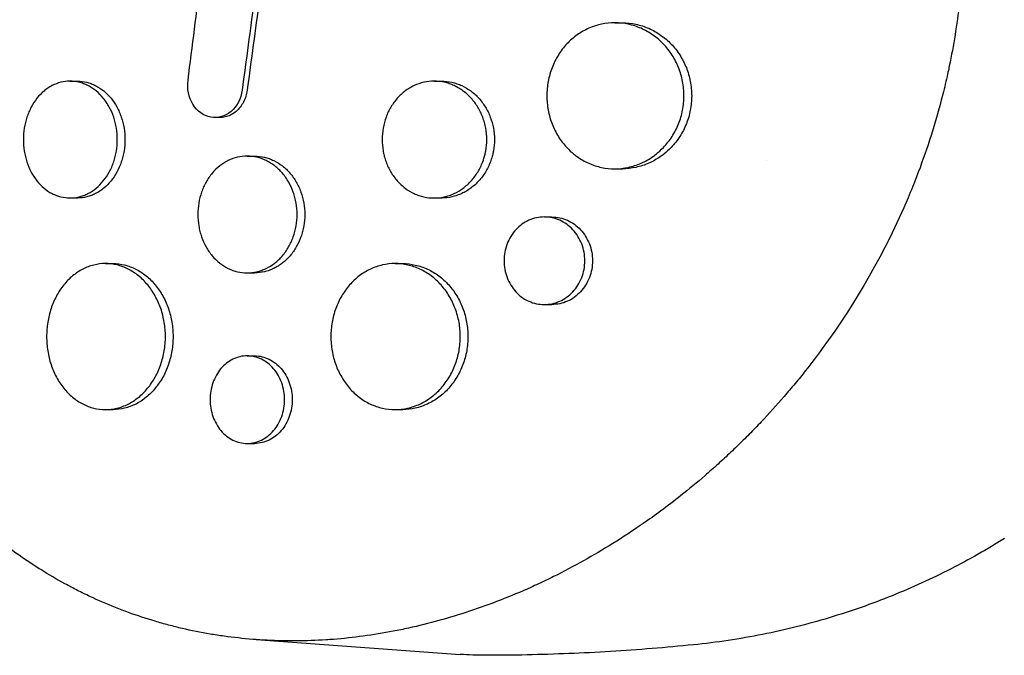
# Model space of a CAD drawing. Units: millimetres. Extents: x -5295 to 5914, y -6581 to 6633.
# Drawn here: x -3265 to -3163, y -307 to -242 of the extents above; entities that cross this region are included whole.
import ezdxf

# ---------------------------------------------------------------- set-up
doc = ezdxf.new("R2010")
doc.units = ezdxf.units.MM
doc.header["$LTSCALE"] = 20
doc.layers.add('2d', color=230, linetype='Continuous')

msp = doc.modelspace()

# ---------------------------------------------------------------- linework, layer by layer
at = {"layer": '2d'}
for p, q in [((-3203.47, -242), (-3202.69, -242)), ((-3259.47, -248), (-3258.68, -248)), ((-3222.05, -248), (-3221.27, -248)), ((-3244.06, -251.73), (-3244.58, -251.73)), ((-3241.26, -255.7), (-3240.48, -255.7)), ((-3203.48, -257), (-3202.69, -257)), ((-3259.46, -260), (-3258.68, -260)), ((-3222.06, -260), (-3221.27, -260)), ((-3210.72, -261.95), (-3209.94, -261.95)), ((-3255.82, -266.74), (-3255.04, -266.74)), ((-3226.06, -266.74), (-3225.28, -266.74)), ((-3241.25, -267.7), (-3240.48, -267.7)), ((-3210.73, -270.95), (-3209.94, -270.95)), ((-3241.26, -276.23), (-3240.48, -276.23)), ((-3255.81, -281.74), (-3255.04, -281.74)), ((-3226.05, -281.74), (-3225.28, -281.74)), ((-3241.26, -285.23), (-3240.48, -285.23)), ((-3240.32, -305.39), (-3219.36, -306.91))]:
    msp.add_line(p, q, dxfattribs=at)
at = {"layer": '2d', "extrusion": (0, 0, -1)}
msp.add_ellipse((-3216.8, -232), major_axis=(0, -75), ratio=0.688088, start_param=0, end_param=0.049717, dxfattribs=at)
at = {"layer": '2d'}
for points, knots in [([(-3169.24, -216.94), (-3169.12, -217.49), (-3169, -218.08), (-3168.73, -219.48), (-3168.58, -220.33), (-3168.19, -222.87), (-3167.99, -224.55), (-3167.7, -228.09), (-3167.62, -229.93), (-3167.61, -233.53), (-3167.67, -235.28), (-3167.87, -238.03), (-3167.96, -239.03), (-3168.32, -242.18), (-3168.66, -244.31), (-3169.15, -246.63), (-3169.19, -246.85), (-3169.24, -247.06)], [-62.047763, -62.047763, -62.047763, -62.047763, -60.333403, -60.333403, -57.709518, -57.709518, -52.553136, -52.553136, -46.964028, -46.964028, -41.640945, -41.640945, -38.606693, -38.606693, -32.035348, -32.035348, -31.404173, -31.404173, -31.404173, -31.404173]), ([(-3196.38, -249.5), (-3196.38, -249), (-3196.43, -248.51), (-3196.56, -247.78), (-3196.62, -247.54), (-3196.76, -247.07), (-3196.84, -246.83), (-3197.11, -246.15), (-3197.33, -245.72), (-3197.73, -245.11), (-3197.87, -244.91), (-3198.17, -244.53), (-3198.32, -244.35), (-3198.82, -243.83), (-3199.17, -243.52), (-3199.95, -242.98), (-3200.36, -242.75), (-3201, -242.47), (-3201.21, -242.39), (-3201.65, -242.25), (-3201.88, -242.19), (-3202.56, -242.04), (-3203.01, -242), (-3203.92, -241.99), (-3204.39, -242.04), (-3205.28, -242.23), (-3205.72, -242.37), (-3206.35, -242.65), (-3206.56, -242.75), (-3206.97, -242.98), (-3207.16, -243.11), (-3207.73, -243.51), (-3208.08, -243.82), (-3208.74, -244.52), (-3209.03, -244.9), (-3209.41, -245.51), (-3209.52, -245.72), (-3209.74, -246.15), (-3209.84, -246.38), (-3210.1, -247.07), (-3210.24, -247.54), (-3210.42, -248.5), (-3210.46, -249), (-3210.46, -249.5)], [0, 0, 0, 0, 0.00147571, 0.00147571, 0.00221356, 0.00221356, 0.00295142, 0.00295142, 0.00442712, 0.00442712, 0.00516498, 0.00516498, 0.00590283, 0.00590283, 0.00737854, 0.00737854, 0.00885425, 0.00885425, 0.0095921, 0.0095921, 0.01032995, 0.01032995, 0.01180566, 0.01180566, 0.01328137, 0.01328137, 0.01475708, 0.01475708, 0.01549493, 0.01549493, 0.01623278, 0.01623278, 0.01770849, 0.01770849, 0.0191842, 0.0191842, 0.01992205, 0.01992205, 0.02065991, 0.02065991, 0.02213561, 0.02213561, 0.02361132, 0.02361132, 0.02361132, 0.02361132]), ([(-3202.69, -242), (-3202.68, -242), (-3202.68, -242), (-3202.22, -242), (-3201.76, -242.04), (-3201.09, -242.19), (-3200.87, -242.25), (-3200.42, -242.39), (-3200.2, -242.47), (-3199.56, -242.75), (-3199.16, -242.98), (-3198.39, -243.52), (-3198.02, -243.83), (-3197.36, -244.52), (-3197.07, -244.89), (-3196.67, -245.51), (-3196.55, -245.72), (-3196.33, -246.15), (-3196.22, -246.38), (-3195.95, -247.05), (-3195.82, -247.53), (-3195.63, -248.5), (-3195.58, -249), (-3195.58, -249.5), (-3195.58, -249.99), (-3195.63, -250.49), (-3195.77, -251.21), (-3195.82, -251.45), (-3195.96, -251.92), (-3196.04, -252.16), (-3196.31, -252.84), (-3196.54, -253.27), (-3196.93, -253.88), (-3197.07, -254.08), (-3197.37, -254.46), (-3197.53, -254.64), (-3197.93, -255.06), (-3198.18, -255.29), (-3198.44, -255.5)], [0.0354088, 0.0354088, 0.0354088, 0.0354088, 0.03541734, 0.03541734, 0.03689285, 0.03689285, 0.0376306, 0.0376306, 0.03836835, 0.03836835, 0.03984386, 0.03984386, 0.04131936, 0.04131936, 0.04279487, 0.04279487, 0.04353262, 0.04353262, 0.04427037, 0.04427037, 0.04574588, 0.04574588, 0.04722138, 0.04722138, 0.04722138, 0.04869721, 0.04869721, 0.04943513, 0.04943513, 0.05017304, 0.05017304, 0.05164888, 0.05164888, 0.05238679, 0.05238679, 0.05312471, 0.05312471, 0.0541816, 0.0541816, 0.0541816, 0.0541816]), ([(-3169.24, -247.06), (-3169.25, -247.13), (-3169.27, -247.19), (-3169.43, -247.95), (-3169.6, -248.65), (-3170.17, -250.93), (-3170.63, -252.51), (-3171.55, -255.33), (-3171.99, -256.58), (-3172.75, -258.54), (-3173.04, -259.27), (-3175.69, -265.53), (-3178.68, -270.73), (-3182.72, -276.24), (-3183.29, -276.99), (-3184.23, -278.18), (-3184.59, -278.63), (-3185.33, -279.52), (-3185.7, -279.96), (-3186.85, -281.29), (-3187.63, -282.16), (-3188.84, -283.43), (-3189.25, -283.86), (-3190.08, -284.7), (-3190.5, -285.11), (-3191.13, -285.73), (-3191.35, -285.93), (-3191.78, -286.34), (-3192, -286.54), (-3192.43, -286.95), (-3192.65, -287.15), (-3193.32, -287.75), (-3193.76, -288.14), (-3195.03, -289.24), (-3195.86, -289.92), (-3197.37, -291.12), (-3198.06, -291.65), (-3199.35, -292.61), (-3199.96, -293.04), (-3201.6, -294.18), (-3202.63, -294.86), (-3205.67, -296.75), (-3207.71, -297.89), (-3210.29, -299.17), (-3210.81, -299.42), (-3211.59, -299.78), (-3211.85, -299.9), (-3214.19, -300.95), (-3216.29, -301.77), (-3219.45, -302.82), (-3220.5, -303.14), (-3222.59, -303.72), (-3223.64, -303.98), (-3225.21, -304.32), (-3225.73, -304.43), (-3228.3, -304.92), (-3230.35, -305.2), (-3232.65, -305.38), (-3232.9, -305.4), (-3234.18, -305.48), (-3235.19, -305.52), (-3236.71, -305.53), (-3237.22, -305.52), (-3239.71, -305.47), (-3241.68, -305.31), (-3244.11, -304.97), (-3244.6, -304.9), (-3246.03, -304.66), (-3246.99, -304.46), (-3248.4, -304.14), (-3248.87, -304.02), (-3249.8, -303.77), (-3250.26, -303.64), (-3251.64, -303.23), (-3252.55, -302.93), (-3253.9, -302.44), (-3254.34, -302.27), (-3255.68, -301.74), (-3256.55, -301.36), (-3257.64, -300.85), (-3257.85, -300.75), (-3258.29, -300.54), (-3258.5, -300.43), (-3259.14, -300.11), (-3259.57, -299.88), (-3260.83, -299.19), (-3261.66, -298.71), (-3262.89, -297.94), (-3263.3, -297.67), (-3264.6, -296.81), (-3265.47, -296.18), (-3266.77, -295.19), (-3267.21, -294.84), (-3268.12, -294.1), (-3268.59, -293.7), (-3270.1, -292.38), (-3271.11, -291.41), (-3272.36, -290.14), (-3272.62, -289.86), (-3273.2, -289.24), (-3273.52, -288.89), (-3273.99, -288.37), (-3274.14, -288.2), (-3274.79, -287.46), (-3275.28, -286.87), (-3276.41, -285.47), (-3277.03, -284.65), (-3277.95, -283.39), (-3278.25, -282.97), (-3279.13, -281.68), (-3279.71, -280.8), (-3280.55, -279.45), (-3280.82, -279), (-3281.36, -278.08), (-3281.63, -277.62), (-3282.15, -276.69), (-3282.4, -276.22), (-3282.91, -275.26), (-3283.16, -274.78), (-3283.64, -273.82), (-3283.88, -273.33), (-3284.59, -271.85), (-3285.04, -270.84), (-3285.69, -269.31), (-3285.9, -268.8), (-3286.52, -267.25), (-3286.91, -266.2), (-3287.48, -264.61), (-3287.66, -264.08), (-3288.17, -262.55), (-3288.48, -261.55), (-3289.05, -259.64), (-3289.3, -258.72), (-3289.75, -256.99), (-3289.95, -256.19), (-3290.31, -254.64), (-3290.47, -253.91), (-3290.71, -252.76), (-3290.79, -252.37), (-3290.86, -251.99)], [-219.718261, -219.718261, -219.718261, -219.718261, -219.564246, -219.564246, -217.631861, -217.631861, -213.211515, -213.211515, -209.620697, -209.620697, -207.509624, -207.509624, -191.147795, -191.147795, -188.540314, -188.540314, -186.931712, -186.931712, -185.311334, -185.311334, -182.020095, -182.020095, -180.359979, -180.359979, -178.684428, -178.684428, -177.842184, -177.842184, -176.996384, -176.996384, -176.148147, -176.148147, -174.446239, -174.446239, -171.354621, -171.354621, -168.866214, -168.866214, -166.674674, -166.674674, -163.051733, -163.051733, -156.126413, -156.126413, -154.393214, -154.393214, -153.526371, -153.526371, -146.635511, -146.635511, -143.225456, -143.225456, -139.843167, -139.843167, -138.157994, -138.157994, -131.542709, -131.542709, -130.715466, -130.715466, -127.415629, -127.415629, -125.771021, -125.771021, -119.260399, -119.260399, -117.641186, -117.641186, -114.419561, -114.419561, -112.812293, -112.812293, -111.208435, -111.208435, -108.01802, -108.01802, -106.423101, -106.423101, -103.23448, -103.23448, -102.436473, -102.436473, -101.638956, -101.638956, -100.045044, -100.045044, -96.860209, -96.860209, -95.256262, -95.256262, -91.744932, -91.744932, -89.922475, -89.922475, -87.929958, -87.929958, -83.451629, -83.451629, -82.254796, -82.254796, -80.76386, -80.76386, -80.056245, -80.056245, -77.655984, -77.655984, -74.467784, -74.467784, -72.87523, -72.87523, -69.689865, -69.689865, -68.097328, -68.097328, -66.504846, -66.504846, -64.912542, -64.912542, -63.320205, -63.320205, -61.728487, -61.728487, -58.532434, -58.532434, -56.935303, -56.935303, -53.739865, -53.739865, -52.14398, -52.14398, -49.205221, -49.205221, -46.553534, -46.553534, -44.252683, -44.252683, -42.186257, -42.186257, -41.037497, -41.037497, -41.037497, -41.037497]), ([(-3241.78, -248.92), (-3241.9, -249.79), (-3242.31, -250.58), (-3243.51, -251.61), (-3244.28, -251.83), (-3245.72, -251.56), (-3246.4, -251.08), (-3247.27, -249.66), (-3247.45, -248.76), (-3247.34, -247.89)], [0, 0, 0, 0, 0.25, 0.25, 0.5, 0.5, 0.75, 0.75, 1, 1, 1, 1]), ([(-3254.61, -254), (-3254.61, -253.6), (-3254.64, -253.21), (-3254.73, -252.63), (-3254.77, -252.44), (-3254.86, -252.06), (-3254.92, -251.88), (-3255.1, -251.33), (-3255.25, -250.98), (-3255.61, -250.33), (-3255.82, -250.02), (-3256.27, -249.47), (-3256.51, -249.22), (-3256.91, -248.89), (-3257.05, -248.79), (-3257.33, -248.61), (-3257.62, -248.44), (-3257.92, -248.31), (-3258.22, -248.2), (-3258.38, -248.15), (-3258.85, -248.03), (-3259.16, -248), (-3259.79, -248), (-3260.11, -248.03), (-3260.72, -248.19), (-3261.02, -248.3), (-3261.45, -248.53), (-3261.6, -248.61), (-3261.88, -248.8), (-3262.01, -248.9), (-3262.4, -249.22), (-3262.64, -249.47), (-3263.08, -250.03), (-3263.28, -250.33), (-3263.54, -250.82), (-3263.62, -250.99), (-3263.77, -251.33), (-3263.84, -251.51), (-3264.02, -252.06), (-3264.11, -252.43), (-3264.23, -253.2), (-3264.26, -253.6), (-3264.26, -254)], [0, 0, 0, 0, 0.00117499, 0.00117499, 0.00176249, 0.00176249, 0.00234998, 0.00234998, 0.00352498, 0.00352498, 0.00469997, 0.00469997, 0.00587496, 0.00587496, 0.00646246, 0.00646246, 0.00704995, 0.00763745, 0.00763745, 0.00822494, 0.00822494, 0.00939994, 0.00939994, 0.01057493, 0.01057493, 0.01174992, 0.01174992, 0.01233742, 0.01233742, 0.01292491, 0.01292491, 0.0140999, 0.0140999, 0.0152749, 0.0152749, 0.01586239, 0.01586239, 0.01644989, 0.01644989, 0.01762488, 0.01762488, 0.01879987, 0.01879987, 0.01879987, 0.01879987]), ([(-3258.68, -248), (-3258.37, -248), (-3258.06, -248.03), (-3257.6, -248.15), (-3257.44, -248.19), (-3257.14, -248.31), (-3256.99, -248.37), (-3256.55, -248.6), (-3256.27, -248.78), (-3255.74, -249.21), (-3255.48, -249.47), (-3255.03, -250.02), (-3254.83, -250.32), (-3254.56, -250.81), (-3254.48, -250.98), (-3254.33, -251.33), (-3254.26, -251.51), (-3254.07, -252.05), (-3253.98, -252.43), (-3253.85, -253.21), (-3253.82, -253.6), (-3253.82, -254), (-3253.82, -254.39), (-3253.85, -254.78), (-3253.95, -255.36), (-3253.98, -255.55), (-3254.08, -255.93), (-3254.13, -256.12), (-3254.32, -256.66), (-3254.47, -257.01), (-3254.82, -257.66), (-3255.03, -257.97), (-3255.48, -258.52), (-3255.73, -258.77), (-3256.13, -259.1), (-3256.27, -259.2), (-3256.55, -259.38), (-3256.83, -259.55), (-3257.13, -259.68), (-3257.44, -259.8), (-3257.59, -259.84), (-3258.06, -259.96), (-3258.37, -260), (-3258.68, -260)], [0.02820757, 0.02820757, 0.02820757, 0.02820757, 0.02937302, 0.02937302, 0.02996039, 0.02996039, 0.03054776, 0.03054776, 0.0317225, 0.0317225, 0.03289724, 0.03289724, 0.03407198, 0.03407198, 0.03465935, 0.03465935, 0.03524672, 0.03524672, 0.03642146, 0.03642146, 0.0375962, 0.0375962, 0.0375962, 0.03877122, 0.03877122, 0.03935873, 0.03935873, 0.03994624, 0.03994624, 0.04112126, 0.04112126, 0.04229629, 0.04229629, 0.04347131, 0.04347131, 0.04405882, 0.04405882, 0.04464633, 0.04523384, 0.04523384, 0.04582135, 0.04582135, 0.04699416, 0.04699416, 0.04699416, 0.04699416]), ([(-3241.26, -248.92), (-3241.29, -249.13), (-3241.33, -249.34), (-3241.46, -249.75), (-3241.55, -249.95), (-3241.74, -250.32), (-3241.85, -250.5), (-3242.1, -250.82), (-3242.24, -250.97), (-3242.54, -251.22), (-3242.69, -251.33), (-3243.03, -251.51), (-3243.21, -251.59), (-3243.56, -251.69), (-3243.75, -251.72), (-3243.97, -251.73), (-3244.02, -251.73), (-3244.06, -251.73)], [0, 0, 0, 0, 0.000651782, 0.000651782, 0.001303564, 0.001303564, 0.001955346, 0.001955346, 0.002607128, 0.002607128, 0.00325891, 0.00325891, 0.003910692, 0.003910692, 0.004562474, 0.004562474, 0.004716385, 0.004716385, 0.004716385, 0.004716385]), ([(-3216.64, -254), (-3216.64, -253.6), (-3216.68, -253.21), (-3216.78, -252.63), (-3216.83, -252.44), (-3216.93, -252.06), (-3216.99, -251.88), (-3217.2, -251.33), (-3217.36, -250.99), (-3217.76, -250.33), (-3217.99, -250.03), (-3218.49, -249.47), (-3218.76, -249.23), (-3219.21, -248.9), (-3219.36, -248.79), (-3219.67, -248.61), (-3219.99, -248.44), (-3220.32, -248.31), (-3220.66, -248.2), (-3220.83, -248.15), (-3221.35, -248.03), (-3221.7, -248), (-3222.4, -248), (-3222.76, -248.03), (-3223.44, -248.19), (-3223.78, -248.3), (-3224.26, -248.52), (-3224.42, -248.61), (-3224.73, -248.79), (-3224.88, -248.89), (-3225.32, -249.22), (-3225.58, -249.47), (-3226.08, -250.03), (-3226.3, -250.33), (-3226.59, -250.82), (-3226.68, -250.99), (-3226.85, -251.33), (-3226.92, -251.51), (-3227.12, -252.06), (-3227.22, -252.43), (-3227.36, -253.2), (-3227.39, -253.6), (-3227.39, -254)], [0, 0, 0, 0, 0.00117451, 0.00117451, 0.00176176, 0.00176176, 0.00234902, 0.00234902, 0.00352353, 0.00352353, 0.00469804, 0.00469804, 0.00587255, 0.00587255, 0.0064598, 0.0064598, 0.00704705, 0.00763431, 0.00763431, 0.00822156, 0.00822156, 0.00939607, 0.00939607, 0.01057058, 0.01057058, 0.01174509, 0.01174509, 0.01233235, 0.01233235, 0.0129196, 0.0129196, 0.01409411, 0.01409411, 0.01526862, 0.01526862, 0.01585587, 0.01585587, 0.01644313, 0.01644313, 0.01761764, 0.01761764, 0.01879215, 0.01879215, 0.01879215, 0.01879215]), ([(-3221.27, -248), (-3220.92, -248), (-3220.57, -248.03), (-3220.05, -248.15), (-3219.88, -248.2), (-3219.54, -248.31), (-3219.37, -248.38), (-3218.88, -248.6), (-3218.57, -248.78), (-3217.98, -249.22), (-3217.7, -249.47), (-3217.2, -250.02), (-3216.98, -250.33), (-3216.68, -250.82), (-3216.59, -250.99), (-3216.42, -251.33), (-3216.34, -251.51), (-3216.14, -252.05), (-3216.03, -252.43), (-3215.89, -253.21), (-3215.85, -253.6), (-3215.85, -254), (-3215.85, -254.39), (-3215.89, -254.78), (-3215.98, -255.28), (-3216, -255.39), (-3216.03, -255.5)], [0.02818768, 0.02818768, 0.02818768, 0.02818768, 0.02936103, 0.02936103, 0.02994817, 0.02994817, 0.03053531, 0.03053531, 0.03170959, 0.03170959, 0.03288387, 0.03288387, 0.03405814, 0.03405814, 0.03464528, 0.03464528, 0.03523242, 0.03523242, 0.0364067, 0.0364067, 0.03758097, 0.03758097, 0.03758097, 0.03875551, 0.03875551, 0.03909636, 0.03909636, 0.03909636, 0.03909636]), ([(-3210.46, -249.5), (-3210.46, -249.99), (-3210.42, -250.48), (-3210.28, -251.21), (-3210.23, -251.45), (-3210.09, -251.92), (-3209.94, -252.39), (-3209.74, -252.83), (-3209.53, -253.26), (-3209.41, -253.48), (-3209.03, -254.09), (-3208.74, -254.47), (-3208.19, -255.06), (-3207.94, -255.29), (-3207.68, -255.5)], [0.023611322, 0.023611322, 0.023611322, 0.023611322, 0.025086701, 0.025086701, 0.025824391, 0.025824391, 0.02656208, 0.027299769, 0.027299769, 0.028037459, 0.028037459, 0.029512838, 0.029512838, 0.030557242, 0.030557242, 0.030557242, 0.030557242]), ([(-3199.24, -255.5), (-3198.98, -255.29), (-3198.72, -255.06), (-3198.16, -254.47), (-3197.86, -254.1), (-3197.47, -253.48), (-3197.35, -253.27), (-3197.12, -252.84), (-3197.02, -252.61), (-3196.75, -251.94), (-3196.61, -251.46), (-3196.43, -250.49), (-3196.38, -249.99), (-3196.38, -249.5)], [0.040267623, 0.040267623, 0.040267623, 0.040267623, 0.041315869, 0.041315869, 0.042791247, 0.042791247, 0.043528937, 0.043528937, 0.044266626, 0.044266626, 0.045742005, 0.045742005, 0.047217384, 0.047217384, 0.047217384, 0.047217384]), ([(-3264.26, -254), (-3264.26, -254.39), (-3264.23, -254.78), (-3264.14, -255.36), (-3264.1, -255.55), (-3264.01, -255.93), (-3263.96, -256.11), (-3263.78, -256.66), (-3263.63, -257), (-3263.28, -257.66), (-3263.08, -257.96), (-3262.64, -258.52), (-3262.4, -258.77), (-3261.88, -259.2), (-3261.61, -259.39), (-3261.17, -259.61), (-3261.02, -259.68), (-3260.72, -259.79), (-3260.57, -259.84), (-3260.11, -259.96), (-3259.8, -259.99), (-3259.16, -260), (-3258.85, -259.96), (-3258.38, -259.84), (-3258.23, -259.8), (-3257.92, -259.68), (-3257.77, -259.62), (-3257.33, -259.39), (-3257.05, -259.21), (-3256.52, -258.78), (-3256.27, -258.52), (-3255.82, -257.97), (-3255.62, -257.67), (-3255.35, -257.18), (-3255.26, -257.01), (-3255.11, -256.66), (-3255.04, -256.48), (-3254.86, -255.94), (-3254.76, -255.56), (-3254.64, -254.79), (-3254.61, -254.39), (-3254.61, -254)], [0.01879987, 0.01879987, 0.01879987, 0.01879987, 0.01997458, 0.01997458, 0.02056194, 0.02056194, 0.02114929, 0.02114929, 0.022324, 0.022324, 0.02349871, 0.02349871, 0.02467342, 0.02467342, 0.02584812, 0.02584812, 0.02643548, 0.02643548, 0.02702283, 0.02702283, 0.02819754, 0.02819754, 0.02937225, 0.02937225, 0.0299596, 0.0299596, 0.03054696, 0.03054696, 0.03172167, 0.03172167, 0.03289638, 0.03289638, 0.03407108, 0.03407108, 0.03465844, 0.03465844, 0.03524579, 0.03524579, 0.0364205, 0.0364205, 0.03759521, 0.03759521, 0.03759521, 0.03759521]), ([(-3227.39, -254), (-3227.39, -254.39), (-3227.36, -254.78), (-3227.27, -255.28), (-3227.25, -255.39), (-3227.23, -255.5)], [0.018792146, 0.018792146, 0.018792146, 0.018792146, 0.019966397, 0.019966397, 0.020306503, 0.020306503, 0.020306503, 0.020306503]), ([(-3216.82, -255.5), (-3216.79, -255.39), (-3216.77, -255.28), (-3216.68, -254.79), (-3216.64, -254.39), (-3216.64, -254)], [0.036074914, 0.036074914, 0.036074914, 0.036074914, 0.036405912, 0.036405912, 0.037580163, 0.037580163, 0.037580163, 0.037580163]), ([(-3236.13, -261.7), (-3236.13, -261.3), (-3236.16, -260.91), (-3236.26, -260.33), (-3236.3, -260.14), (-3236.4, -259.77), (-3236.46, -259.58), (-3236.65, -259.03), (-3236.81, -258.69), (-3237.18, -258.04), (-3237.4, -257.73), (-3237.88, -257.18), (-3238.14, -256.93), (-3238.56, -256.6), (-3238.7, -256.5), (-3239, -256.31), (-3239.3, -256.14), (-3239.62, -256.01), (-3239.94, -255.9), (-3240.1, -255.85), (-3240.6, -255.73), (-3240.93, -255.7), (-3241.6, -255.7), (-3241.93, -255.73), (-3242.59, -255.89), (-3242.9, -256), (-3243.36, -256.23), (-3243.52, -256.31), (-3243.81, -256.5), (-3243.95, -256.6), (-3244.36, -256.92), (-3244.62, -257.17), (-3245.09, -257.73), (-3245.3, -258.04), (-3245.57, -258.52), (-3245.66, -258.69), (-3245.81, -259.04), (-3245.88, -259.22), (-3246.07, -259.76), (-3246.17, -260.14), (-3246.3, -260.91), (-3246.33, -261.3), (-3246.33, -261.7)], [0, 0, 0, 0, 0.00117247, 0.00117247, 0.0017587, 0.0017587, 0.00234494, 0.00234494, 0.00351741, 0.00351741, 0.00468988, 0.00468988, 0.00586235, 0.00586235, 0.00644858, 0.00644858, 0.00703482, 0.00762105, 0.00762105, 0.00820728, 0.00820728, 0.00937975, 0.00937975, 0.01055222, 0.01055222, 0.01172469, 0.01172469, 0.01231093, 0.01231093, 0.01289716, 0.01289716, 0.01406963, 0.01406963, 0.0152421, 0.0152421, 0.01582833, 0.01582833, 0.01641457, 0.01641457, 0.01758704, 0.01758704, 0.01875951, 0.01875951, 0.01875951, 0.01875951]), ([(-3240.48, -255.7), (-3240.15, -255.7), (-3239.81, -255.73), (-3239.33, -255.85), (-3239.16, -255.9), (-3238.84, -256.01), (-3238.68, -256.08), (-3238.22, -256.3), (-3237.92, -256.49), (-3237.36, -256.92), (-3237.1, -257.17), (-3236.62, -257.73), (-3236.41, -258.03), (-3236.12, -258.52), (-3236.03, -258.69), (-3235.87, -259.04), (-3235.8, -259.21), (-3235.61, -259.75), (-3235.51, -260.13), (-3235.38, -260.91), (-3235.34, -261.3), (-3235.34, -261.7), (-3235.34, -262.09), (-3235.38, -262.48), (-3235.47, -263.06), (-3235.52, -263.25), (-3235.61, -263.62), (-3235.67, -263.81), (-3235.87, -264.36), (-3236.02, -264.7), (-3236.4, -265.35), (-3236.62, -265.66), (-3237.09, -266.22), (-3237.35, -266.46), (-3237.77, -266.79), (-3237.92, -266.9), (-3238.22, -267.08), (-3238.52, -267.25), (-3238.83, -267.38), (-3239.16, -267.49), (-3239.32, -267.54), (-3239.82, -267.66), (-3240.15, -267.7), (-3240.48, -267.7), (-3240.48, -267.7), (-3240.48, -267.7)], [0.0281428, 0.0281428, 0.0281428, 0.0281428, 0.02930934, 0.02930934, 0.02989545, 0.02989545, 0.03048155, 0.03048155, 0.03165375, 0.03165375, 0.03282596, 0.03282596, 0.03399816, 0.03399816, 0.03458426, 0.03458426, 0.03517036, 0.03517036, 0.03634257, 0.03634257, 0.03751477, 0.03751477, 0.03751477, 0.03868724, 0.03868724, 0.03927347, 0.03927347, 0.03985971, 0.03985971, 0.04103218, 0.04103218, 0.04220465, 0.04220465, 0.04337712, 0.04337712, 0.04396335, 0.04396335, 0.04454959, 0.04513582, 0.04513582, 0.04572206, 0.04572206, 0.04689452, 0.04689452, 0.04689692, 0.04689692, 0.04689692, 0.04689692]), ([(-3227.23, -255.5), (-3227.21, -255.58), (-3227.19, -255.66), (-3227.11, -255.93), (-3227.06, -256.11), (-3226.86, -256.65), (-3226.69, -257), (-3226.3, -257.66), (-3226.08, -257.96), (-3225.59, -258.52), (-3225.32, -258.77), (-3224.74, -259.21), (-3224.43, -259.39), (-3223.95, -259.61), (-3223.78, -259.68), (-3223.44, -259.8), (-3223.27, -259.84), (-3222.76, -259.96), (-3222.41, -260), (-3221.7, -260), (-3221.35, -259.96), (-3220.84, -259.84), (-3220.67, -259.8), (-3220.33, -259.68), (-3220.16, -259.62), (-3219.67, -259.39), (-3219.36, -259.21), (-3218.77, -258.77), (-3218.49, -258.52), (-3217.99, -257.97), (-3217.77, -257.67), (-3217.47, -257.18), (-3217.37, -257), (-3217.2, -256.66), (-3217.13, -256.48), (-3216.96, -256.04), (-3216.88, -255.77), (-3216.82, -255.5)], [0.0203065, 0.0203065, 0.0203065, 0.0203065, 0.02055352, 0.02055352, 0.02114065, 0.02114065, 0.0223149, 0.0223149, 0.02348915, 0.02348915, 0.0246634, 0.0246634, 0.02583765, 0.02583765, 0.02642478, 0.02642478, 0.0270119, 0.0270119, 0.02818615, 0.02818615, 0.02936041, 0.02936041, 0.02994753, 0.02994753, 0.03053466, 0.03053466, 0.03170891, 0.03170891, 0.03288316, 0.03288316, 0.03405741, 0.03405741, 0.03464454, 0.03464454, 0.03523166, 0.03523166, 0.03607491, 0.03607491, 0.03607491, 0.03607491]), ([(-3216.03, -255.5), (-3216.05, -255.58), (-3216.07, -255.66), (-3216.14, -255.93), (-3216.2, -256.11), (-3216.41, -256.66), (-3216.58, -257), (-3216.97, -257.66), (-3217.2, -257.97), (-3217.7, -258.52), (-3217.98, -258.77), (-3218.42, -259.09), (-3218.57, -259.2), (-3218.89, -259.38), (-3219.2, -259.55), (-3219.53, -259.68), (-3219.87, -259.79), (-3220.05, -259.84), (-3220.57, -259.96), (-3220.91, -260), (-3221.27, -260), (-3221.27, -260), (-3221.27, -260)], [0.039096365, 0.039096365, 0.039096365, 0.039096365, 0.039342774, 0.039342774, 0.039930041, 0.039930041, 0.041104575, 0.041104575, 0.042279108, 0.042279108, 0.043453642, 0.043453642, 0.044040909, 0.044040909, 0.044628176, 0.045215443, 0.045215443, 0.04580271, 0.04580271, 0.046977244, 0.046977244, 0.046983582, 0.046983582, 0.046983582, 0.046983582]), ([(-3207.68, -255.5), (-3207.57, -255.59), (-3207.46, -255.67), (-3206.97, -256.02), (-3206.57, -256.25), (-3205.94, -256.53), (-3205.72, -256.61), (-3205.28, -256.75), (-3205.06, -256.81), (-3204.39, -256.95), (-3203.93, -257), (-3203.01, -257), (-3202.56, -256.95), (-3201.88, -256.8), (-3201.66, -256.75), (-3201.22, -256.6), (-3201, -256.52), (-3200.36, -256.24), (-3199.95, -256.01), (-3199.46, -255.67), (-3199.35, -255.59), (-3199.24, -255.5)], [0.030557242, 0.030557242, 0.030557242, 0.030557242, 0.030988217, 0.030988217, 0.032463595, 0.032463595, 0.033201285, 0.033201285, 0.033938974, 0.033938974, 0.035414353, 0.035414353, 0.036889732, 0.036889732, 0.037627421, 0.037627421, 0.038365111, 0.038365111, 0.03984049, 0.03984049, 0.040267623, 0.040267623, 0.040267623, 0.040267623]), ([(-3198.44, -255.5), (-3198.55, -255.58), (-3198.66, -255.66), (-3199.16, -256.01), (-3199.56, -256.24), (-3200.2, -256.52), (-3200.42, -256.6), (-3200.86, -256.74), (-3201.08, -256.8), (-3201.76, -256.95), (-3202.22, -256.99), (-3202.68, -257), (-3202.68, -257), (-3202.69, -257)], [0.054181598, 0.054181598, 0.054181598, 0.054181598, 0.05460054, 0.05460054, 0.056076372, 0.056076372, 0.056814287, 0.056814287, 0.057552203, 0.057552203, 0.059028035, 0.059028035, 0.05904271, 0.05904271, 0.05904271, 0.05904271]), ([(-3246.33, -261.7), (-3246.33, -262.09), (-3246.3, -262.48), (-3246.2, -263.06), (-3246.16, -263.25), (-3246.07, -263.62), (-3246.01, -263.81), (-3245.82, -264.35), (-3245.67, -264.7), (-3245.3, -265.36), (-3245.09, -265.66), (-3244.62, -266.21), (-3244.36, -266.47), (-3243.81, -266.9), (-3243.52, -267.09), (-3243.06, -267.31), (-3242.9, -267.38), (-3242.59, -267.49), (-3242.42, -267.54), (-3241.94, -267.66), (-3241.61, -267.7), (-3240.93, -267.7), (-3240.6, -267.66), (-3240.11, -267.54), (-3239.95, -267.5), (-3239.63, -267.38), (-3239.47, -267.32), (-3239, -267.09), (-3238.7, -266.91), (-3238.14, -266.47), (-3237.88, -266.22), (-3237.4, -265.66), (-3237.19, -265.36), (-3236.91, -264.87), (-3236.82, -264.7), (-3236.66, -264.35), (-3236.59, -264.18), (-3236.39, -263.64), (-3236.29, -263.26), (-3236.16, -262.48), (-3236.13, -262.09), (-3236.13, -261.7)], [0.01875951, 0.01875951, 0.01875951, 0.01875951, 0.01993171, 0.01993171, 0.02051781, 0.02051781, 0.02110391, 0.02110391, 0.02227612, 0.02227612, 0.02344832, 0.02344832, 0.02462052, 0.02462052, 0.02579272, 0.02579272, 0.02637883, 0.02637883, 0.02696493, 0.02696493, 0.02813713, 0.02813713, 0.02930933, 0.02930933, 0.02989543, 0.02989543, 0.03048154, 0.03048154, 0.03165374, 0.03165374, 0.03282594, 0.03282594, 0.03399814, 0.03399814, 0.03458425, 0.03458425, 0.03517035, 0.03517035, 0.03634255, 0.03634255, 0.03751475, 0.03751475, 0.03751475, 0.03751475]), ([(-3206.56, -266.45), (-3206.56, -266.15), (-3206.59, -265.86), (-3206.69, -265.28), (-3206.78, -265), (-3206.99, -264.45), (-3207.12, -264.19), (-3207.42, -263.7), (-3207.6, -263.47), (-3207.99, -263.06), (-3208.2, -262.87), (-3208.65, -262.54), (-3208.89, -262.41), (-3209.39, -262.18), (-3209.66, -262.1), (-3210.19, -261.98), (-3210.46, -261.95), (-3211, -261.95), (-3211.27, -261.98), (-3211.8, -262.09), (-3212.06, -262.18), (-3212.56, -262.4), (-3212.8, -262.54), (-3213.25, -262.87), (-3213.45, -263.05), (-3213.84, -263.47), (-3214.01, -263.7), (-3214.31, -264.19), (-3214.44, -264.45), (-3214.65, -265), (-3214.73, -265.28), (-3214.83, -265.86), (-3214.86, -266.16), (-3214.86, -266.45)], [0, 0, 0, 0, 0.00088328, 0.00088328, 0.00176657, 0.00176657, 0.00264985, 0.00264985, 0.00353313, 0.00353313, 0.00441641, 0.00441641, 0.0052997, 0.0052997, 0.00618298, 0.00618298, 0.00706626, 0.00706626, 0.00794955, 0.00794955, 0.00883283, 0.00883283, 0.00971611, 0.00971611, 0.01059939, 0.01059939, 0.01148268, 0.01148268, 0.01236596, 0.01236596, 0.01324924, 0.01324924, 0.01413253, 0.01413253, 0.01413253, 0.01413253]), ([(-3209.94, -261.95), (-3209.94, -261.95), (-3209.94, -261.95), (-3209.67, -261.95), (-3209.4, -261.98), (-3208.87, -262.1), (-3208.61, -262.18), (-3208.1, -262.41), (-3207.86, -262.54), (-3207.41, -262.87), (-3207.2, -263.06), (-3206.81, -263.47), (-3206.64, -263.7), (-3206.33, -264.19), (-3206.2, -264.45), (-3205.99, -264.99), (-3205.9, -265.27), (-3205.8, -265.86), (-3205.77, -266.15), (-3205.77, -266.45), (-3205.77, -266.75), (-3205.8, -267.05), (-3205.9, -267.62), (-3205.98, -267.91), (-3206.2, -268.46), (-3206.33, -268.71), (-3206.63, -269.2), (-3206.81, -269.43), (-3207.19, -269.85), (-3207.4, -270.03), (-3207.86, -270.36), (-3208.1, -270.5), (-3208.6, -270.72), (-3208.86, -270.81), (-3209.4, -270.92), (-3209.67, -270.95), (-3209.94, -270.95), (-3209.94, -270.95), (-3209.94, -270.95)], [0.02119778, 0.02119778, 0.02119778, 0.02119778, 0.02119836, 0.02119836, 0.02208149, 0.02208149, 0.02296463, 0.02296463, 0.02384776, 0.02384776, 0.02473089, 0.02473089, 0.02561403, 0.02561403, 0.02649716, 0.02649716, 0.02738029, 0.02738029, 0.02826343, 0.02826343, 0.02826343, 0.02914676, 0.02914676, 0.03003009, 0.03003009, 0.03091342, 0.03091342, 0.03179675, 0.03179675, 0.03268008, 0.03268008, 0.03356341, 0.03356341, 0.03444674, 0.03444674, 0.03533007, 0.03533007, 0.03533515, 0.03533515, 0.03533515, 0.03533515]), ([(-3249.66, -274.24), (-3249.66, -273.75), (-3249.71, -273.26), (-3249.82, -272.54), (-3249.87, -272.3), (-3249.99, -271.83), (-3250.06, -271.6), (-3250.3, -270.91), (-3250.49, -270.48), (-3250.94, -269.67), (-3251.2, -269.28), (-3251.77, -268.59), (-3252.08, -268.28), (-3252.59, -267.87), (-3252.77, -267.74), (-3253.12, -267.51), (-3253.49, -267.3), (-3253.86, -267.14), (-3254.25, -266.99), (-3254.44, -266.93), (-3255.04, -266.79), (-3255.43, -266.74), (-3256.23, -266.74), (-3256.63, -266.79), (-3257.41, -266.99), (-3257.79, -267.13), (-3258.34, -267.41), (-3258.52, -267.51), (-3258.87, -267.75), (-3259.04, -267.87), (-3259.53, -268.28), (-3259.83, -268.59), (-3260.39, -269.29), (-3260.64, -269.67), (-3260.97, -270.28), (-3261.07, -270.49), (-3261.26, -270.92), (-3261.34, -271.14), (-3261.57, -271.83), (-3261.68, -272.29), (-3261.84, -273.26), (-3261.87, -273.75), (-3261.87, -274.24)], [0, 0, 0, 0, 0.00146766, 0.00146766, 0.00220148, 0.00220148, 0.00293531, 0.00293531, 0.00440297, 0.00440297, 0.00587062, 0.00587062, 0.00733828, 0.00733828, 0.00807211, 0.00807211, 0.00880594, 0.00953976, 0.00953976, 0.01027359, 0.01027359, 0.01174125, 0.01174125, 0.0132089, 0.0132089, 0.01467656, 0.01467656, 0.01541039, 0.01541039, 0.01614422, 0.01614422, 0.01761187, 0.01761187, 0.01907953, 0.01907953, 0.01981336, 0.01981336, 0.02054718, 0.02054718, 0.02201484, 0.02201484, 0.0234825, 0.0234825, 0.0234825, 0.0234825]), ([(-3255.04, -266.74), (-3254.64, -266.74), (-3254.25, -266.79), (-3253.67, -266.93), (-3253.47, -266.99), (-3253.09, -267.13), (-3252.89, -267.22), (-3252.33, -267.5), (-3251.98, -267.73), (-3251.31, -268.27), (-3250.99, -268.59), (-3250.42, -269.28), (-3250.16, -269.66), (-3249.82, -270.27), (-3249.71, -270.48), (-3249.52, -270.92), (-3249.44, -271.14), (-3249.2, -271.81), (-3249.08, -272.29), (-3248.92, -273.26), (-3248.88, -273.75), (-3248.88, -274.24), (-3248.88, -274.74), (-3248.92, -275.23), (-3249.04, -275.95), (-3249.09, -276.19), (-3249.21, -276.66), (-3249.28, -276.89), (-3249.51, -277.57), (-3249.7, -278.01), (-3250.15, -278.82), (-3250.42, -279.21), (-3250.99, -279.9), (-3251.3, -280.21), (-3251.81, -280.62), (-3251.98, -280.75), (-3252.34, -280.98), (-3252.7, -281.19), (-3253.08, -281.35), (-3253.46, -281.49), (-3253.66, -281.55), (-3254.25, -281.7), (-3254.65, -281.74), (-3255.04, -281.74)], [0.03523341, 0.03523341, 0.03523341, 0.03523341, 0.03668886, 0.03668886, 0.03742253, 0.03742253, 0.03815619, 0.03815619, 0.03962352, 0.03962352, 0.04109085, 0.04109085, 0.04255818, 0.04255818, 0.04329185, 0.04329185, 0.04402551, 0.04402551, 0.04549284, 0.04549284, 0.04696017, 0.04696017, 0.04696017, 0.04842785, 0.04842785, 0.04916169, 0.04916169, 0.04989553, 0.04989553, 0.05136322, 0.05136322, 0.0528309, 0.0528309, 0.05429858, 0.05429858, 0.05503242, 0.05503242, 0.05576626, 0.0565001, 0.0565001, 0.05723394, 0.05723394, 0.05869899, 0.05869899, 0.05869899, 0.05869899]), ([(-3219.36, -274.24), (-3219.36, -273.75), (-3219.4, -273.26), (-3219.53, -272.54), (-3219.59, -272.3), (-3219.71, -271.83), (-3219.79, -271.6), (-3220.05, -270.92), (-3220.25, -270.48), (-3220.74, -269.67), (-3221.03, -269.28), (-3221.65, -268.59), (-3221.99, -268.28), (-3222.54, -267.87), (-3222.73, -267.74), (-3223.11, -267.51), (-3223.51, -267.3), (-3223.92, -267.14), (-3224.34, -267), (-3224.55, -266.94), (-3225.2, -266.79), (-3225.63, -266.74), (-3226.49, -266.74), (-3226.93, -266.79), (-3227.78, -266.98), (-3228.2, -267.12), (-3228.8, -267.41), (-3228.99, -267.51), (-3229.38, -267.74), (-3229.56, -267.87), (-3230.1, -268.28), (-3230.43, -268.59), (-3231.04, -269.29), (-3231.31, -269.67), (-3231.67, -270.27), (-3231.78, -270.48), (-3231.98, -270.92), (-3232.08, -271.14), (-3232.32, -271.83), (-3232.45, -272.29), (-3232.62, -273.26), (-3232.66, -273.75), (-3232.66, -274.24)], [0, 0, 0, 0, 0.00146718, 0.00146718, 0.00220077, 0.00220077, 0.00293435, 0.00293435, 0.00440153, 0.00440153, 0.00586871, 0.00586871, 0.00733589, 0.00733589, 0.00806948, 0.00806948, 0.00880306, 0.00953665, 0.00953665, 0.01027024, 0.01027024, 0.01173742, 0.01173742, 0.0132046, 0.0132046, 0.01467177, 0.01467177, 0.01540536, 0.01540536, 0.01613895, 0.01613895, 0.01760613, 0.01760613, 0.01907331, 0.01907331, 0.01980689, 0.01980689, 0.02054048, 0.02054048, 0.02200766, 0.02200766, 0.02347484, 0.02347484, 0.02347484, 0.02347484]), ([(-3225.28, -266.74), (-3224.84, -266.74), (-3224.41, -266.79), (-3223.77, -266.94), (-3223.56, -266.99), (-3223.14, -267.14), (-3222.93, -267.22), (-3222.32, -267.5), (-3221.94, -267.73), (-3221.21, -268.27), (-3220.86, -268.59), (-3220.24, -269.28), (-3219.96, -269.66), (-3219.59, -270.27), (-3219.48, -270.48), (-3219.27, -270.92), (-3219.17, -271.14), (-3218.92, -271.82), (-3218.79, -272.29), (-3218.62, -273.26), (-3218.57, -273.75), (-3218.57, -274.24), (-3218.57, -274.74), (-3218.62, -275.23), (-3218.74, -275.95), (-3218.8, -276.19), (-3218.93, -276.66), (-3219, -276.89), (-3219.26, -277.57), (-3219.47, -278), (-3219.96, -278.82), (-3220.24, -279.2), (-3220.86, -279.9), (-3221.2, -280.21), (-3221.75, -280.62), (-3221.94, -280.74), (-3222.33, -280.98), (-3222.72, -281.18), (-3223.13, -281.35), (-3223.55, -281.49), (-3223.77, -281.55), (-3224.41, -281.7), (-3224.84, -281.74), (-3225.28, -281.74), (-3225.28, -281.74), (-3225.28, -281.74)], [0.03521166, 0.03521166, 0.03521166, 0.03521166, 0.03667703, 0.03667703, 0.03741047, 0.03741047, 0.03814391, 0.03814391, 0.03961079, 0.03961079, 0.04107766, 0.04107766, 0.04254454, 0.04254454, 0.04327798, 0.04327798, 0.04401142, 0.04401142, 0.04547829, 0.04547829, 0.04694517, 0.04694517, 0.04694517, 0.04841237, 0.04841237, 0.04914596, 0.04914596, 0.04987956, 0.04987956, 0.05134676, 0.05134676, 0.05281395, 0.05281395, 0.05428115, 0.05428115, 0.05501475, 0.05501475, 0.05574835, 0.05648195, 0.05648195, 0.05721554, 0.05721554, 0.05868274, 0.05868274, 0.05869069, 0.05869069, 0.05869069, 0.05869069]), ([(-3214.86, -266.45), (-3214.86, -266.75), (-3214.83, -267.04), (-3214.73, -267.62), (-3214.65, -267.91), (-3214.44, -268.45), (-3214.31, -268.71), (-3214.01, -269.21), (-3213.84, -269.43), (-3213.46, -269.85), (-3213.25, -270.04), (-3212.8, -270.36), (-3212.56, -270.5), (-3212.06, -270.72), (-3211.8, -270.81), (-3211.27, -270.92), (-3211, -270.95), (-3210.46, -270.95), (-3210.19, -270.92), (-3209.66, -270.81), (-3209.4, -270.72), (-3208.89, -270.5), (-3208.66, -270.36), (-3208.2, -270.04), (-3207.99, -269.85), (-3207.6, -269.44), (-3207.43, -269.21), (-3207.12, -268.72), (-3206.99, -268.46), (-3206.78, -267.91), (-3206.7, -267.63), (-3206.59, -267.05), (-3206.56, -266.75), (-3206.56, -266.45)], [0.01413253, 0.01413253, 0.01413253, 0.01413253, 0.01501561, 0.01501561, 0.0158987, 0.0158987, 0.01678178, 0.01678178, 0.01766486, 0.01766486, 0.01854795, 0.01854795, 0.01943103, 0.01943103, 0.02031412, 0.02031412, 0.0211972, 0.0211972, 0.02208029, 0.02208029, 0.02296337, 0.02296337, 0.02384646, 0.02384646, 0.02472954, 0.02472954, 0.02561263, 0.02561263, 0.02649571, 0.02649571, 0.02737879, 0.02737879, 0.02826188, 0.02826188, 0.02826188, 0.02826188]), ([(-3261.87, -274.24), (-3261.87, -274.73), (-3261.84, -275.22), (-3261.72, -275.95), (-3261.67, -276.19), (-3261.56, -276.66), (-3261.43, -277.12), (-3261.26, -277.56), (-3261.08, -277.99), (-3260.97, -278.21), (-3260.64, -278.82), (-3260.39, -279.2), (-3259.98, -279.72), (-3259.83, -279.88), (-3259.53, -280.2), (-3259.37, -280.34), (-3258.87, -280.75), (-3258.53, -280.98), (-3257.98, -281.26), (-3257.79, -281.35), (-3257.41, -281.49), (-3257.22, -281.55), (-3256.63, -281.69), (-3256.24, -281.74), (-3255.44, -281.74), (-3255.04, -281.7), (-3254.45, -281.56), (-3254.26, -281.5), (-3253.87, -281.36), (-3253.68, -281.27), (-3253.12, -280.99), (-3252.77, -280.76), (-3252.09, -280.22), (-3251.78, -279.9), (-3251.2, -279.21), (-3250.95, -278.83), (-3250.61, -278.22), (-3250.5, -278.01), (-3250.31, -277.57), (-3250.22, -277.35), (-3249.99, -276.67), (-3249.87, -276.2), (-3249.71, -275.23), (-3249.66, -274.74), (-3249.66, -274.24)], [0.0234825, 0.0234825, 0.0234825, 0.0234825, 0.0249498, 0.0249498, 0.02568345, 0.02568345, 0.0264171, 0.02715076, 0.02715076, 0.02788441, 0.02788441, 0.02935171, 0.02935171, 0.03008536, 0.03008536, 0.03081902, 0.03081902, 0.03228632, 0.03228632, 0.03301997, 0.03301997, 0.03375362, 0.03375362, 0.03522093, 0.03522093, 0.03668823, 0.03668823, 0.03742188, 0.03742188, 0.03815554, 0.03815554, 0.03962284, 0.03962284, 0.04109014, 0.04109014, 0.04255745, 0.04255745, 0.0432911, 0.0432911, 0.04402475, 0.04402475, 0.04549205, 0.04549205, 0.04695936, 0.04695936, 0.04695936, 0.04695936]), ([(-3232.66, -274.24), (-3232.66, -274.73), (-3232.62, -275.22), (-3232.49, -275.95), (-3232.44, -276.19), (-3232.31, -276.66), (-3232.17, -277.12), (-3231.99, -277.56), (-3231.79, -277.99), (-3231.67, -278.21), (-3231.31, -278.82), (-3231.04, -279.2), (-3230.59, -279.72), (-3230.43, -279.89), (-3230.09, -280.2), (-3229.92, -280.35), (-3229.38, -280.76), (-3229, -280.99), (-3228.4, -281.27), (-3228.2, -281.35), (-3227.78, -281.49), (-3227.57, -281.55), (-3226.94, -281.7), (-3226.51, -281.74), (-3225.63, -281.74), (-3225.2, -281.7), (-3224.56, -281.55), (-3224.35, -281.49), (-3223.93, -281.35), (-3223.72, -281.27), (-3223.11, -280.99), (-3222.73, -280.76), (-3222, -280.21), (-3221.65, -279.9), (-3221.03, -279.21), (-3220.75, -278.83), (-3220.38, -278.22), (-3220.27, -278), (-3220.06, -277.57), (-3219.96, -277.35), (-3219.71, -276.67), (-3219.58, -276.2), (-3219.4, -275.23), (-3219.36, -274.74), (-3219.36, -274.24)], [0.02347484, 0.02347484, 0.02347484, 0.02347484, 0.02494169, 0.02494169, 0.02567512, 0.02567512, 0.02640855, 0.02714198, 0.02714198, 0.02787541, 0.02787541, 0.02934226, 0.02934226, 0.03007569, 0.03007569, 0.03080912, 0.03080912, 0.03227597, 0.03227597, 0.0330094, 0.0330094, 0.03374283, 0.03374283, 0.03520968, 0.03520968, 0.03667654, 0.03667654, 0.03740997, 0.03740997, 0.03814339, 0.03814339, 0.03961025, 0.03961025, 0.04107711, 0.04107711, 0.04254396, 0.04254396, 0.04327739, 0.04327739, 0.04401082, 0.04401082, 0.04547767, 0.04547767, 0.04694453, 0.04694453, 0.04694453, 0.04694453]), ([(-3237.42, -280.73), (-3237.42, -280.43), (-3237.44, -280.14), (-3237.54, -279.56), (-3237.62, -279.27), (-3237.81, -278.73), (-3237.93, -278.47), (-3238.21, -277.98), (-3238.37, -277.75), (-3238.73, -277.34), (-3238.92, -277.15), (-3239.34, -276.82), (-3239.57, -276.68), (-3240.03, -276.46), (-3240.27, -276.37), (-3240.77, -276.25), (-3241.01, -276.23), (-3241.51, -276.23), (-3241.77, -276.25), (-3242.26, -276.37), (-3242.49, -276.45), (-3242.96, -276.68), (-3243.18, -276.82), (-3243.59, -277.15), (-3243.78, -277.33), (-3244.14, -277.75), (-3244.29, -277.98), (-3244.57, -278.47), (-3244.69, -278.73), (-3244.88, -279.28), (-3244.95, -279.56), (-3245.05, -280.13), (-3245.07, -280.43), (-3245.07, -280.73)], [0, 0, 0, 0, 0.00087934, 0.00087934, 0.00175868, 0.00175868, 0.00263801, 0.00263801, 0.00351735, 0.00351735, 0.00439669, 0.00439669, 0.00527603, 0.00527603, 0.00615537, 0.00615537, 0.00703471, 0.00703471, 0.00791404, 0.00791404, 0.00879338, 0.00879338, 0.00967272, 0.00967272, 0.01055206, 0.01055206, 0.0114314, 0.0114314, 0.01231074, 0.01231074, 0.01319007, 0.01319007, 0.01406941, 0.01406941, 0.01406941, 0.01406941]), ([(-3240.48, -276.23), (-3240.23, -276.23), (-3239.98, -276.25), (-3239.49, -276.37), (-3239.25, -276.45), (-3238.78, -276.68), (-3238.56, -276.82), (-3238.14, -277.14), (-3237.95, -277.33), (-3237.59, -277.75), (-3237.43, -277.97), (-3237.15, -278.47), (-3237.03, -278.73), (-3236.83, -279.27), (-3236.76, -279.55), (-3236.66, -280.13), (-3236.63, -280.43), (-3236.63, -280.73), (-3236.63, -281.02), (-3236.66, -281.31), (-3236.76, -281.89), (-3236.83, -282.18), (-3237.03, -282.72), (-3237.14, -282.98), (-3237.42, -283.47), (-3237.59, -283.7), (-3237.94, -284.12), (-3238.14, -284.3), (-3238.56, -284.63), (-3238.78, -284.77), (-3239.24, -284.99), (-3239.49, -285.08), (-3239.98, -285.2), (-3240.23, -285.23), (-3240.48, -285.23), (-3240.48, -285.23), (-3240.48, -285.23)], [0.02110674, 0.02110674, 0.02110674, 0.02110674, 0.02198167, 0.02198167, 0.02286081, 0.02286081, 0.02373995, 0.02373995, 0.02461909, 0.02461909, 0.02549823, 0.02549823, 0.02637737, 0.02637737, 0.02725651, 0.02725651, 0.02813565, 0.02813565, 0.02813565, 0.02901498, 0.02901498, 0.02989432, 0.02989432, 0.03077366, 0.03077366, 0.031653, 0.031653, 0.03253234, 0.03253234, 0.03341167, 0.03341167, 0.03429101, 0.03429101, 0.03517035, 0.03517035, 0.03517218, 0.03517218, 0.03517218, 0.03517218]), ([(-3245.07, -280.73), (-3245.07, -281.02), (-3245.05, -281.31), (-3244.95, -281.89), (-3244.88, -282.18), (-3244.69, -282.72), (-3244.57, -282.98), (-3244.29, -283.47), (-3244.14, -283.7), (-3243.79, -284.11), (-3243.59, -284.3), (-3243.18, -284.63), (-3242.96, -284.77), (-3242.5, -284.99), (-3242.26, -285.08), (-3241.77, -285.2), (-3241.52, -285.22), (-3241.02, -285.23), (-3240.77, -285.2), (-3240.28, -285.08), (-3240.03, -285), (-3239.57, -284.77), (-3239.35, -284.63), (-3238.93, -284.31), (-3238.73, -284.12), (-3238.37, -283.7), (-3238.21, -283.48), (-3237.93, -282.98), (-3237.81, -282.72), (-3237.62, -282.18), (-3237.54, -281.9), (-3237.44, -281.32), (-3237.42, -281.02), (-3237.42, -280.73)], [0.01406941, 0.01406941, 0.01406941, 0.01406941, 0.01494855, 0.01494855, 0.01582769, 0.01582769, 0.01670683, 0.01670683, 0.01758597, 0.01758597, 0.01846511, 0.01846511, 0.01934425, 0.01934425, 0.02022339, 0.02022339, 0.02110252, 0.02110252, 0.02198166, 0.02198166, 0.0228608, 0.0228608, 0.02373994, 0.02373994, 0.02461908, 0.02461908, 0.02549822, 0.02549822, 0.02637736, 0.02637736, 0.0272565, 0.0272565, 0.02813564, 0.02813564, 0.02813564, 0.02813564]), ([(-3163.45, -295.01), (-3165.21, -296.1), (-3167.05, -297.15), (-3170.9, -299.12), (-3172.91, -300.04), (-3177.07, -301.72), (-3179.23, -302.48), (-3183.68, -303.81), (-3185.96, -304.39), (-3190.63, -305.32), (-3193.01, -305.68), (-3195.41, -305.92)], [2.7365529, 2.7365529, 2.7365529, 2.7365529, 2.803654, 2.803654, 2.8707551, 2.8707551, 2.9378562, 2.9378562, 3.0049573, 3.0049573, 3.0720584, 3.0720584, 3.0720584, 3.0720584]), ([(-3195.41, -305.92), (-3196.82, -306.06), (-3198.23, -306.19), (-3201.07, -306.42), (-3202.5, -306.52), (-3205.35, -306.7), (-3206.78, -306.77), (-3209.64, -306.88), (-3211.07, -306.93), (-3213.93, -306.99), (-3215.37, -307), (-3216.8, -307)], [9.35524368, 9.35524368, 9.35524368, 9.35524368, 9.36915053, 9.36915053, 9.38305739, 9.38305739, 9.39696425, 9.39696425, 9.4108711, 9.4108711, 9.42477796, 9.42477796, 9.42477796, 9.42477796])]:
    msp.add_open_spline(points, degree=3, knots=knots, dxfattribs=at)
for points in [[(-3247.34, -247.89), (-3246.9, -244.4), (-3246.45, -240.9), (-3246.01, -237.41)], [(-3240.53, -239.63), (-3240.95, -242.72), (-3241.36, -245.82), (-3241.78, -248.92)], [(-3240.01, -239.63), (-3240.43, -242.72), (-3240.84, -245.82), (-3241.26, -248.92)], [(-3239.31, -256.15), (-3239.31, -256.15), (-3239.31, -256.15), (-3239.31, -256.15)], [(-3238.53, -256.15), (-3238.53, -256.15), (-3238.53, -256.15), (-3238.53, -256.15)], [(-3217.01, -256.15), (-3217.01, -256.15), (-3217.01, -256.15), (-3217.01, -256.15)], [(-3199.42, -256.15), (-3199.42, -256.15), (-3199.42, -256.15), (-3199.42, -256.15)], [(-3187.94, -256.15), (-3187.94, -256.15), (-3187.94, -256.15), (-3187.94, -256.15)]]:
    msp.add_open_spline(points, degree=3, dxfattribs=at)

doc.saveas('drawing.dxf')
